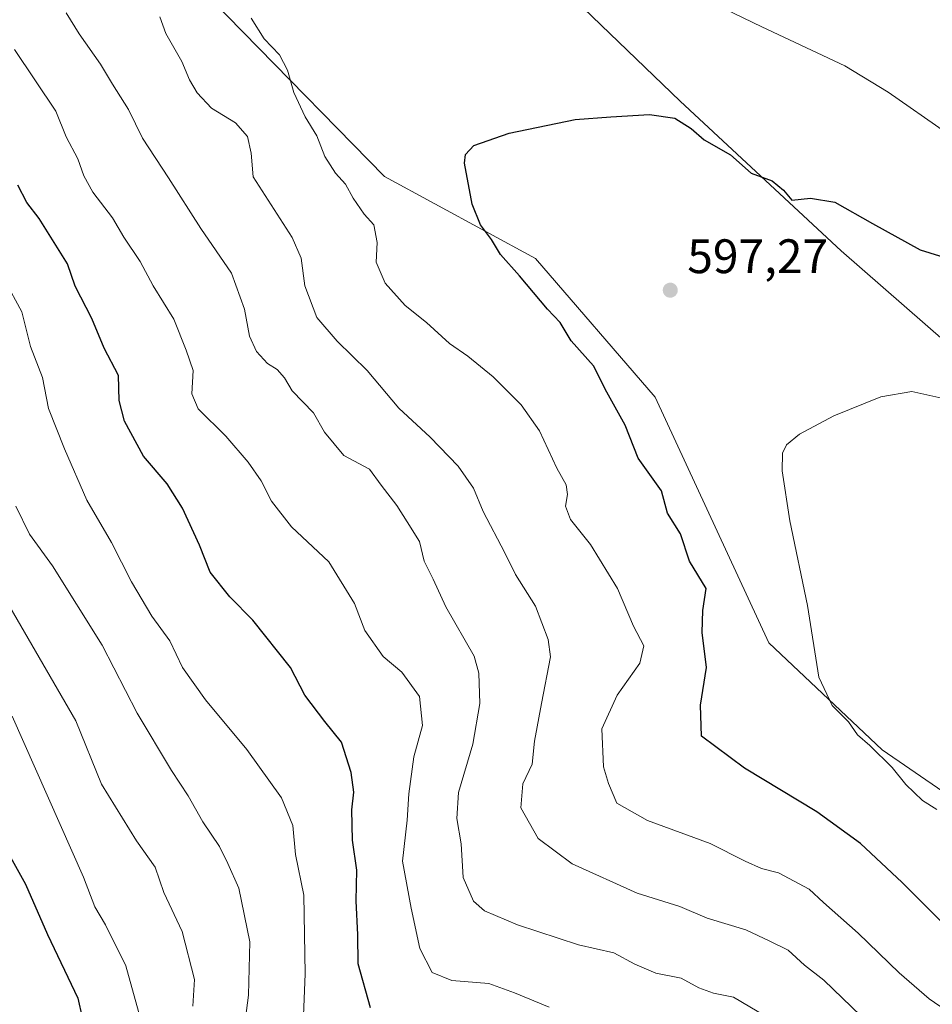
# Model space of a CAD drawing. Units: metres. Extents: x 573484 to 576938, y 4714941 to 4717291.
# Drawn here: x 575371 to 575560, y 4716682 to 4716886 of the extents above; entities that cross this region are included whole.
import ezdxf

# ---------------------------------------------------------------- set-up
doc = ezdxf.new("R2010")
doc.units = ezdxf.units.M
doc.header["$MEASUREMENT"] = 0
for name, color, linetype, lineweight in [('Corriente natural lineal', 142, 'Continuous', 13), ('Cultivos herbáceos CxS', 92, 'Continuous', 0), ('Curva de nivel maestra', 30, 'Continuous', 30), ('Curva de nivel normal', 30, 'Continuous', 0), ('Pastizal CxS', 92, 'Continuous', 0), ('Prado CxS', 92, 'Continuous', 0), ('Punto de cota en terreno', 7, 'Continuous', 0), ('Rótulo de punto de cota en terreno', 7, 'Continuous', 0)]:
    doc.layers.add(name, color=color, linetype=linetype, lineweight=lineweight)
doc.styles.add('Style-Arial', font='txt')

# ---------------------------------------------------------------- blocks, each defined once
blk = doc.blocks.new('*U8')
at = {"layer": 'Pastizal CxS', "color": 92, "linetype": 'Continuous', "lineweight": 0}
blk.add_polyline3d([(575364.6651, 4716961.4891, 611.2816000000021), (575375.1019000001, 4716947.1395, 610.2550000000047), (575388.1475000001, 4716913.219900001, 609.4210000000021), (575446.8547, 4716853.2097, 602.3966999999975), (575478.1653000005, 4716836.250299999, 598.670100000003), (575502.9527000003, 4716807.549699999, 597.1186000000016), (575526.4354999998, 4716756.6711, 596.6447000000044), (575549.9181000004, 4716734.4937, 594.1524000000063), (575595.5793000003, 4716703.1845, 592.8902999999991), (575639.9370999997, 4716682.310500001, 592.8283999999985), (575644.4751000004, 4716682.3103, 592.7057999999961), (575652.9829000002, 4716682.3101, 592.7802999999985), (575657.7758999999, 4716683.660499999, 592.7290999999968), (575675.5409000004, 4716670.4487, 591.8643000000011)], dxfattribs=at)
blk = doc.blocks.new('5PATER')
at = {"layer": 'Prado CxS', "linetype": 'Continuous', "lineweight": 0}
h = blk.add_hatch(color=51, dxfattribs=at)
edge = h.paths.add_edge_path()
edge.add_ellipse((0, 0), major_axis=(-0.1095731443231308, -0.1110710700762829), ratio=0.9994222409660322, start_angle=0, end_angle=360)

msp = doc.modelspace()

# ---------------------------------------------------------------- linework, layer by layer
at = {"layer": 'Corriente natural lineal', "color": 142, "linetype": 'Continuous', "lineweight": 13}
msp.add_polyline3d([(575321.7500999998, 4717043.800100001, 620.0984999999928), (575395.3400999998, 4716978.0001, 611.2158999999956), (575402.4901000002, 4716971.0701, 610.4440999999933), (575423.3101000004, 4716949.5801, 608.0056000000042), (575432.3101000004, 4716940.700099999, 607.1591999999946), (575468.0201000003, 4716907.440099999, 604.5001000000047), (575508.1001000004, 4716868.8301, 600.9640999999974), (575541.4200999998, 4716837.8301, 598.4400000000023), (575567.5701000001, 4716815.040100001, 596.5861000000004), (575603.1700999998, 4716783.2601, 594.568299999999), (575621.8300999999, 4716767.540100001, 594.0385999999999), (575629.9101, 4716761.6601, 593.6581000000006), (575642.0601000004, 4716753.640100001, 593.3368000000046), (575661.5829999996, 4716741.5023, 592.0109999999986)], dxfattribs=at)
at = {"layer": 'Cultivos herbáceos CxS', "color": 92, "linetype": 'Continuous', "lineweight": 0}
for points in [[(575364.6651, 4716961.4891, 611.2816000000021), (575375.1019000001, 4716947.1395, 610.2550000000047), (575388.1475000001, 4716913.219900001, 609.4210000000021), (575446.8547, 4716853.2097, 602.3966999999975), (575478.1653000005, 4716836.250299999, 598.670100000003), (575502.9527000003, 4716807.549699999, 597.1186000000016), (575526.4354999998, 4716756.6711, 596.6447000000044), (575549.9181000004, 4716734.4937, 594.1524000000063), (575595.5793000003, 4716703.1845, 592.8902999999991), (575639.9370999997, 4716682.310500001, 592.8283999999985), (575644.4751000004, 4716682.3103, 592.7057999999961)], [(575561.2931000004, 4716888.3025, 610.373900000006), (575576.4770999998, 4716871.829100001, 608.6686000000045), (575603.0396999996, 4716811.333500001, 599.4612999999954), (575597.1222999999, 4716791.7795, 595.2088999999978), (575613.3459000001, 4716768.949899999, 593.561799999996), (575651.3101000004, 4716748.713500001, 592.7391000000061), (575654.6989000002, 4716745.9803, 592.4853000000003), (575648.3065, 4716712.9561, 592.0344000000041), (575644.4751000004, 4716682.3103, 592.7057999999961), (575639.9370999997, 4716682.310500001, 592.8283999999985), (575595.5793000003, 4716703.1845, 592.8902999999991), (575549.9181000004, 4716734.4937, 594.1524000000063), (575526.4354999998, 4716756.6711, 596.6447000000044), (575502.9527000003, 4716807.549699999, 597.1186000000016), (575478.1653000005, 4716836.250299999, 598.670100000003), (575446.8547, 4716853.2097, 602.3966999999975), (575388.1475000001, 4716913.219900001, 609.4210000000021)]]:
    msp.add_polyline3d(points, dxfattribs=at)
at = {"layer": 'Curva de nivel maestra', "color": 30, "linetype": 'Continuous', "lineweight": 30, "flags": 128}
for points, elevation in [([(575562.6200000001, 4716698.470100001), (575554.0999999996, 4716707.0101), (575545.4400000004, 4716715.120100001), (575536.4100000003, 4716721.620100001), (575521.4299999997, 4716730.690099999), (575512.5099999999, 4716737.340100001), (575512.3300000001, 4716743.7301), (575513.5599999996, 4716751.540100001), (575512.6699999999, 4716758.8201), (575512.7800000003, 4716763.340100001), (575513.4600000001, 4716767.890100001), (575510.0099999999, 4716773.5601), (575508.1399999997, 4716779.2301), (575505.5099999999, 4716783.5101), (575504.2400000002, 4716788.120100001), (575499.3700000001, 4716794.9001), (575496.7400000002, 4716801.700099999), (575492.8899999997, 4716808.5801), (575490.1699999999, 4716813.9901), (575485.5, 4716819.210100001), (575483.2599999999, 4716823.0001), (575480.6399999997, 4716825.7601), (575474.8499999996, 4716832.620100001), (575470.8600000005, 4716837.090100001), (575469.0300000003, 4716840.190099999), (575466.7199999997, 4716843.210100001), (575464.9900000002, 4716847.4801), (575463.4600000001, 4716855.960100001), (575463.6200000001, 4716857.770099999), (575465.3799999999, 4716859.6601), (575472.7100000001, 4716862.1501), (575486.3799999999, 4716864.9801), (575493.7100000001, 4716865.5801), (575501.7800000003, 4716866.020099999), (575507.0099999999, 4716865.2601), (575510.3600000005, 4716863.1601), (575513.0599999996, 4716860.8201), (575518.5300000003, 4716857.6801), (575522.7699999996, 4716853.920100001), (575527.1200000001, 4716852.290100001), (575529.5199999996, 4716850.360099999), (575531.2000000002, 4716848.3101), (575535.0800000001, 4716848.700099999), (575540.0999999996, 4716847.870100001), (575547.9600000001, 4716843.460100001), (575557.8399999999, 4716838.020099999), (575570.7100000001, 4716834.0001)], 600), ([(575443.9900000002, 4716681.0801), (575441.4100000003, 4716690.1501), (575441.3399999999, 4716696.190099999), (575441.0199999996, 4716703.210100001), (575441.1600000003, 4716709.540100001), (575440.2599999999, 4716715.7601), (575440.1200000001, 4716722.090100001), (575440.4800000004, 4716725.690099999), (575439.9900000002, 4716729.8301), (575437.9400000004, 4716736.100099999), (575434.5199999996, 4716740.350099999), (575430.3399999999, 4716745.840100001), (575427.4000000004, 4716751.5601), (575419.5800000001, 4716761.340100001), (575414.7999999998, 4716766.140100001), (575410.7400000002, 4716771.280099999), (575408.5700000003, 4716776.840100001), (575405.0599999996, 4716784.5601), (575401.8700000001, 4716789.5601), (575396.9699999997, 4716795.3101), (575393.04, 4716802.540100001), (575391.8799999999, 4716806.8201), (575391.7999999998, 4716812.0101), (575388.8300000001, 4716817.630100001), (575386.2800000003, 4716823.8201), (575382.79, 4716830.4801), (575381.2400000002, 4716835.100099999), (575375.3099999996, 4716844.530099999), (575372.7599999999, 4716847.8301), (575370.9000000004, 4716851.4001)], 625), ([(575369.0599999996, 4716712.880100001), (575372.5099999999, 4716706.6601), (575377.0999999996, 4716696.280099999), (575383.3200000003, 4716683.0701), (575385.1200000001, 4716675.030099999)], 650)]:
    msp.add_lwpolyline(points, dxfattribs=dict(at, elevation=elevation))
at = {"layer": 'Curva de nivel normal', "color": 30, "linetype": 'Continuous', "lineweight": 0, "flags": 128}
for points, elevation in [([(575505.6799999997, 4716893.610099999), (575525.0099999999, 4716884.1801), (575542.1699999999, 4716876.1601), (575551.2100000001, 4716870.6501), (575563.25, 4716862.2501)], 605), ([(575527.4000000004, 4716678.390100001), (575519.1500000004, 4716683.280099999), (575514.9699999997, 4716684.120100001), (575511.9699999997, 4716685.210100001), (575508.2800000003, 4716687.1801), (575503.04, 4716688.2301), (575498.7100000001, 4716690.090100001), (575494.3799999999, 4716692.4301), (575487.04, 4716694.100099999), (575474.3799999999, 4716698.2401), (575467.54, 4716701.170100001), (575465.3300000001, 4716703.170100001), (575463.1600000003, 4716708.030099999), (575462.7199999997, 4716715.030099999), (575461.8399999999, 4716720.290100001), (575462.1799999997, 4716725.6801), (575465.1799999997, 4716735.6601), (575466.6100000005, 4716744.0601), (575466.3799999999, 4716750.370100001), (575465.4000000004, 4716753.890100001), (575459.5999999996, 4716764.090100001), (575456.9600000001, 4716769.800100001), (575455.0599999996, 4716773.550100001), (575454.1200000001, 4716777.600099999), (575451.5499999998, 4716781.700099999), (575449.4000000004, 4716785.0701), (575446.1699999999, 4716789.280099999), (575443.7400000002, 4716792.630100001), (575438.4199999999, 4716795.460100001), (575434.4199999999, 4716800.2401), (575432.1299999999, 4716804.2601), (575427.7100000001, 4716808.8101), (575426.1399999997, 4716811.4901), (575424.6500000004, 4716813.2401), (575422.6200000001, 4716814.520099999), (575420.3600000005, 4716816.950099999), (575418.9199999999, 4716820.1801), (575417.8399999999, 4716825.770099999), (575415.1600000003, 4716833.1601), (575408.8099999996, 4716842.4101), (575402.0999999996, 4716852.940099999), (575396.7599999999, 4716861.120100001), (575393.8399999999, 4716867.090100001), (575390.54, 4716872.350099999), (575388.0199999996, 4716876.5001), (575383.6100000005, 4716882.7501), (575380.9400000004, 4716887.0801)], 615), ([(575545.5300000003, 4716679.420100001), (575537.8200000003, 4716686.8101), (575533.8200000003, 4716689.9101), (575530.4800000004, 4716692.9801), (575526.6900000004, 4716694.870100001), (575521.7100000001, 4716697.220100001), (575513.7100000001, 4716699.610099999), (575508.04, 4716702.050100001), (575499.2199999997, 4716704.8201), (575485.7100000001, 4716710.9101), (575478.6699999999, 4716716.110099999), (575475.0700000003, 4716722.5001), (575475.54, 4716727.450099999), (575477.4199999999, 4716731.540100001), (575477.9000000004, 4716736.270099999), (575479.4100000003, 4716744.090100001), (575481.2599999999, 4716753.7501), (575480.7300000004, 4716757.360099999), (575478.1500000004, 4716764.210100001), (575474.0199999996, 4716770.8301), (575471.7599999999, 4716775.290100001), (575467.3200000003, 4716783.850099999), (575465.2800000003, 4716788.640100001), (575462.1399999997, 4716793.200099999), (575456.3200000003, 4716799.2601), (575449.7999999998, 4716805.2601), (575443.2400000002, 4716813.020099999), (575437.0300000003, 4716819.0801), (575432.8499999996, 4716823.9801), (575430.3700000001, 4716830.550100001), (575429.6200000001, 4716836.270099999), (575427.75, 4716840.5701), (575419.6600000003, 4716853.140100001), (575419.2199999997, 4716858.050100001), (575418.5, 4716861.4901), (575416, 4716864.340100001), (575411.0599999996, 4716867.340100001), (575408.0599999996, 4716870.540100001), (575406.4500000002, 4716873.2601), (575404.9000000004, 4716877.030099999), (575401.5800000001, 4716882.800100001), (575400.2999999998, 4716886.290100001)], 610), ([(575567.8399999999, 4716677.340100001), (575559.6699999999, 4716682.950099999), (575553.4699999997, 4716688.300100001), (575544.9400000004, 4716696.530099999), (575537.7800000003, 4716702.860099999), (575534.7999999998, 4716705.640100001), (575528.4699999997, 4716709.020099999), (575524.9199999999, 4716709.920100001), (575521.5599999996, 4716711.4301), (575514.2800000003, 4716715.110099999), (575501.3399999999, 4716719.8301), (575494.9600000001, 4716723.460100001), (575493.2599999999, 4716727.5101), (575492.2000000002, 4716730.970100001), (575491.9000000004, 4716738.860099999), (575495.0700000003, 4716745.780099999), (575499.7599999999, 4716752.420100001), (575500.5899999999, 4716756.040100001), (575498.4100000003, 4716760.0701), (575495.1100000005, 4716767.9001), (575489.5599999996, 4716777.040100001), (575485.3600000005, 4716782.190099999), (575484.3600000005, 4716784.970100001), (575484.7599999999, 4716787.390100001), (575484.4600000001, 4716789.360099999), (575482.5599999996, 4716792.840100001), (575478.9400000004, 4716800.5801), (575475.1799999997, 4716805.960100001), (575469.4000000004, 4716811.700099999), (575464.1399999997, 4716816.0101), (575460.3099999996, 4716818.600099999), (575455.54, 4716823.0101), (575451.1399999997, 4716826.530099999), (575446.9800000004, 4716831.140100001), (575445.1500000004, 4716835.4801), (575445.3600000005, 4716839.5601), (575444.6500000004, 4716843.2301), (575442.6399999997, 4716845.440099999), (575440.3399999999, 4716848.7401), (575438.8200000003, 4716851.640100001), (575436.7199999997, 4716853.880100001), (575434.5099999999, 4716857.3301), (575432.8399999999, 4716861.6601), (575430.4199999999, 4716865.5801), (575428.0999999996, 4716870.590100001), (575426.7599999999, 4716875.2501), (575425.1100000005, 4716878.4101), (575421.9600000001, 4716881.700099999), (575419.2300000004, 4716886.020099999)], 605), ([(575480.9800000004, 4716681.2301), (575473.7599999999, 4716684.140100001), (575468.4699999997, 4716686.100099999), (575460.8399999999, 4716686.700099999), (575456.7400000002, 4716688.350099999), (575454.1699999999, 4716693.360099999), (575452.3799999999, 4716701.710100001), (575450.5800000001, 4716711.420100001), (575451.5800000001, 4716719.9101), (575451.8899999997, 4716725.390100001), (575452.9400000004, 4716733.020099999), (575454.7199999997, 4716739.550100001), (575454.0999999996, 4716745.5101), (575450.4500000002, 4716750.550100001), (575446.5800000001, 4716753.800100001), (575442.7800000003, 4716759.200099999), (575440.6799999997, 4716764.800100001), (575435.3200000003, 4716773.440099999), (575427.5999999996, 4716780.6601), (575423.4600000001, 4716785.950099999), (575421.3399999999, 4716790.1601), (575418.5999999996, 4716794.090100001), (575413.9699999997, 4716799.460100001), (575408.29, 4716805.100099999), (575406.9400000004, 4716808.2401), (575407.2400000002, 4716813.040100001), (575405.8200000003, 4716817.280099999), (575403.2199999997, 4716823.640100001), (575398.9500000002, 4716830.5601), (575396.25, 4716835.640100001), (575392.8899999997, 4716840.6801), (575390.5300000003, 4716844.670100001), (575386.4800000004, 4716849.960100001), (575384.5700000003, 4716853.380100001), (575383.3799999999, 4716856.860099999), (575380.9600000001, 4716861.440099999), (575378.7999999998, 4716866.720100001), (575370.2199999997, 4716879.4801)], 620), ([(575430.0899999999, 4716679.460100001), (575430.4299999997, 4716688.0801), (575430.1600000003, 4716704.420100001), (575428.4600000001, 4716712.790100001), (575427.8799999999, 4716718.840100001), (575425.54, 4716724.550100001), (575418.3799999999, 4716734.5801), (575409.8099999996, 4716744.8201), (575405.0599999996, 4716751.520099999), (575402.3899999997, 4716757.0601), (575398.7000000002, 4716762.1501), (575394.4600000001, 4716769.280099999), (575390.3399999999, 4716777.4301), (575385.2199999997, 4716786.190099999), (575380.5599999996, 4716796.850099999), (575377.2699999996, 4716805.140100001), (575376.0499999998, 4716811.5701), (575373.5499999998, 4716818.040100001), (575371.7400000002, 4716825.220100001), (575368.2000000002, 4716831.700099999)], 630), ([(575561.2599999999, 4716722.130100001), (575558.3200000003, 4716724.0001), (575554.8300000001, 4716727.340100001), (575551.9900000002, 4716730.8201), (575547.3700000001, 4716735.370100001), (575544.8099999996, 4716737.610099999), (575542.9299999997, 4716740.280099999), (575539.5999999996, 4716743.640100001), (575536.7999999998, 4716749.530099999), (575534.4800000004, 4716764.4101), (575530.7800000003, 4716781.920100001), (575529.2199999997, 4716792.290100001), (575529.2999999998, 4716795.890100001), (575530.1100000005, 4716797.620100001), (575532.8200000003, 4716799.860099999), (575539.9100000003, 4716803.6501), (575549.6900000004, 4716807.590100001), (575556.0700000003, 4716808.690099999), (575563.5300000003, 4716807.030099999)], 595), ([(575417.4199999999, 4716674.1801), (575418.6799999997, 4716683.670100001), (575418.9400000004, 4716694.720100001), (575416.6900000004, 4716705.850099999), (575414.4400000004, 4716710.940099999), (575412.6799999997, 4716714.470100001), (575409.2400000002, 4716719.5601), (575406.1900000004, 4716724.970100001), (575402.7599999999, 4716730.190099999), (575395.6200000001, 4716742.0601), (575388.3700000001, 4716756.190099999), (575378.0899999999, 4716772.5801), (575373.3099999996, 4716779.1501), (575370.4900000002, 4716784.9801)], 635), ([(575407.1900000004, 4716681.440099999), (575407.5099999999, 4716686.940099999), (575404.9500000002, 4716696.840100001), (575401.1900000004, 4716704.920100001), (575399.3799999999, 4716710.200099999), (575395.4699999997, 4716715.620100001), (575388.25, 4716727.4001), (575382.9199999999, 4716740.520099999), (575363.1299999999, 4716774.610099999)], 640), ([(575369.7199999997, 4716741.4301), (575384.5, 4716708.090100001), (575386.8399999999, 4716701.9901), (575389.1100000005, 4716698.2601), (575393.2599999999, 4716689.7501), (575396.2599999999, 4716679.0801)], 644.9999999999999)]:
    msp.add_lwpolyline(points, dxfattribs=dict(at, elevation=elevation))
at = {"layer": 'Pastizal CxS', "color": 92, "linetype": 'Continuous', "lineweight": 0}
msp.add_polyline3d([(575364.6651, 4716961.4891, 611.2816000000021), (575375.1019000001, 4716947.1395, 610.2550000000047), (575388.1475000001, 4716913.219900001, 609.4210000000021), (575446.8547, 4716853.2097, 602.3966999999975), (575478.1653000005, 4716836.250299999, 598.670100000003), (575502.9527000003, 4716807.549699999, 597.1186000000016), (575526.4354999998, 4716756.6711, 596.6447000000044), (575549.9181000004, 4716734.4937, 594.1524000000063), (575595.5793000003, 4716703.1845, 592.8902999999991), (575639.9370999997, 4716682.310500001, 592.8283999999985), (575644.4751000004, 4716682.3103, 592.7057999999961)], dxfattribs=at)

# ---------------------------------------------------------------- block references
msp.add_blockref('*U8', (0, 0), dxfattribs=at)
at = {"layer": 'Punto de cota en terreno', "color": 7, "linetype": 'Continuous', "lineweight": 0, "xscale": 10, "yscale": 10, "zscale": 10}
msp.add_blockref('5PATER', (575506.0499999998, 4716829.67, 597.2700000000041), dxfattribs=at)

# ---------------------------------------------------------------- texts
at = {"layer": 'Rótulo de punto de cota en terreno', "color": 7, "linetype": 'Continuous', "lineweight": 0, "style": 'Style-Arial'}
msp.add_text('597,27', height=7.000000000000002, dxfattribs=at).set_placement((575509.5778000001, 4716833.197799999))

doc.saveas('drawing.dxf')
